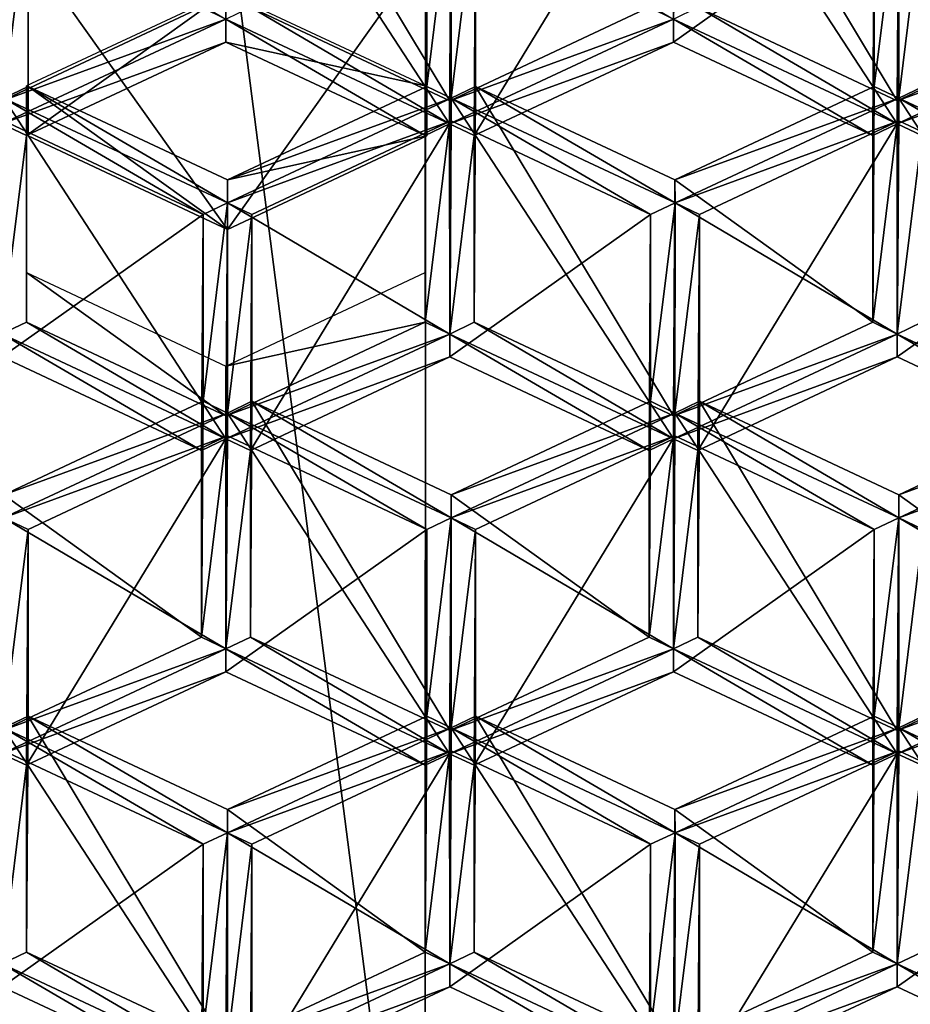
# Model space of a CAD drawing. Extents: x -0.025 to 0.038, y -0.135 to 0.025.
# Drawn here: x -0.003 to -0.002, y -0.12 to -0.118 of the extents above; entities that cross this region are included whole.
import ezdxf

# ---------------------------------------------------------------- set-up
doc = ezdxf.new("R2010")
doc.units = 0
doc.header["$MEASUREMENT"] = 0
doc.layers.get('0').update_dxf_attribs({"linetype": 'CONTINUOUS'})

msp = doc.modelspace()

# ---------------------------------------------------------------- linework, layer by layer
for points in [[(-0.0039118, -0.1104117, 0.1061146), (-0.0039152, -0.1200994, 0.0926981), (-0.0026313, -0.1203618, 0.0928841)], [(-0.0039118, -0.1104117, 0.1061146), (-0.0026313, -0.1203618, 0.0928841), (-0.002629, -0.1106638, 0.1063065)], [(-0.002629, -0.1106638, 0.1063065), (-0.0026313, -0.1203618, 0.0928841), (-0.001322, -0.1205202, 0.0929963)], [(-0.002629, -0.1106638, 0.1063065), (-0.001322, -0.1205202, 0.0929963), (-0.0013207, -0.110816, 0.1064223)], [(-0.0025861, -0.1179055, 0.0606271), (-0.0029509, -0.1177345, 0.060504), (-0.002948, -0.1173028, 0.0611243)], [(-0.0025861, -0.1179055, 0.0606271), (-0.002948, -0.1173028, 0.0611243), (-0.0025832, -0.1174738, 0.0612474)], [(-0.0017669, -0.1179055, 0.0606271), (-0.0021317, -0.1177345, 0.060504), (-0.0021288, -0.1173028, 0.0611243)], [(-0.0017669, -0.1179055, 0.0606271), (-0.0021288, -0.1173028, 0.0611243), (-0.001764, -0.1174738, 0.0612474)], [(-0.0025863, -0.1179479, 0.0606576), (-0.0029959, -0.117756, 0.0605195), (-0.002993, -0.1173243, 0.0611398)], [(-0.0025863, -0.1179479, 0.0606576), (-0.002993, -0.1173243, 0.0611398), (-0.0025834, -0.1175162, 0.0612779)], [(-0.0017671, -0.1179479, 0.0606576), (-0.0021767, -0.117756, 0.0605195), (-0.0021738, -0.1173243, 0.0611398)], [(-0.0017671, -0.1179479, 0.0606576), (-0.0021738, -0.1173243, 0.0611398), (-0.0017642, -0.1175162, 0.0612779)], [(-0.0025415, -0.1179689, 0.0606727), (-0.0021767, -0.117798, 0.0605497), (-0.0021738, -0.1173663, 0.06117)], [(-0.0025415, -0.1179689, 0.0606727), (-0.0021738, -0.1173663, 0.06117), (-0.0025386, -0.1175372, 0.061293)], [(-0.0021767, -0.117798, 0.0605497), (-0.001809, -0.1175372, 0.061293), (-0.0021738, -0.1173663, 0.06117)], [(-0.0030405, -0.1177345, 0.060504), (-0.0034053, -0.1179055, 0.0606271), (-0.0034024, -0.1174738, 0.0612474)], [(-0.0022213, -0.1177345, 0.060504), (-0.0025861, -0.1179055, 0.0606271), (-0.0025832, -0.1174738, 0.0612474)], [(-0.0014021, -0.1177345, 0.060504), (-0.0017669, -0.1179055, 0.0606271), (-0.001764, -0.1174738, 0.0612474)], [(-0.0029959, -0.117756, 0.0605195), (-0.0034055, -0.1179479, 0.0606576), (-0.0034026, -0.1175162, 0.0612779)], [(-0.0033578, -0.1175372, 0.061293), (-0.0034026, -0.1175162, 0.0612779), (-0.0034024, -0.1179006, 0.0615546)], [(-0.0026282, -0.1178791, 0.0615391), (-0.0025832, -0.1179006, 0.0615546), (-0.0025834, -0.1175162, 0.0612779)], [(-0.0026282, -0.1178791, 0.0615391), (-0.0025834, -0.1175162, 0.0612779), (-0.0026282, -0.1175372, 0.061293)], [(-0.0021767, -0.117756, 0.0605195), (-0.0025863, -0.1179479, 0.0606576), (-0.0025834, -0.1175162, 0.0612779)], [(-0.0025863, -0.1179479, 0.0606576), (-0.0025832, -0.1179006, 0.0615546), (-0.0025834, -0.1175162, 0.0612779)], [(-0.0025386, -0.1175372, 0.061293), (-0.0025834, -0.1175162, 0.0612779), (-0.0025832, -0.1179006, 0.0615546)], [(-0.001809, -0.1178791, 0.0615391), (-0.001764, -0.1179006, 0.0615546), (-0.0017642, -0.1175162, 0.0612779)], [(-0.001809, -0.1178791, 0.0615391), (-0.0017642, -0.1175162, 0.0612779), (-0.001809, -0.1175372, 0.061293)], [(-0.0013575, -0.117756, 0.0605195), (-0.0017671, -0.1179479, 0.0606576), (-0.0017642, -0.1175162, 0.0612779)], [(-0.0017669, -0.1183323, 0.0609343), (-0.0017671, -0.1179479, 0.0606576), (-0.0017642, -0.1175162, 0.0612779)], [(-0.0017669, -0.1183323, 0.0609343), (-0.0017642, -0.1175162, 0.0612779), (-0.001764, -0.1179006, 0.0615546)], [(-0.0017194, -0.1175372, 0.061293), (-0.0017642, -0.1175162, 0.0612779), (-0.001764, -0.1179006, 0.0615546)], [(-0.0033578, -0.1175372, 0.061293), (-0.0034024, -0.1179006, 0.0615546), (-0.0033578, -0.1178791, 0.0615391)], [(-0.0033578, -0.1179699, 0.0614129), (-0.0033578, -0.1176281, 0.0611668), (-0.0033578, -0.1175372, 0.061293)], [(-0.0033578, -0.1179699, 0.0614129), (-0.0033578, -0.1175372, 0.061293), (-0.0033578, -0.1178791, 0.0615391)], [(-0.0026282, -0.1176281, 0.0611668), (-0.0026282, -0.1178791, 0.0615391), (-0.0026282, -0.1175372, 0.061293)], [(-0.0025386, -0.1175372, 0.061293), (-0.0025832, -0.1179006, 0.0615546), (-0.0025386, -0.1178791, 0.0615391)], [(-0.0025415, -0.1183108, 0.0609188), (-0.0025415, -0.1179689, 0.0606727), (-0.0025386, -0.1175372, 0.061293)], [(-0.0025415, -0.1183108, 0.0609188), (-0.0025386, -0.1175372, 0.061293), (-0.0025386, -0.1178791, 0.0615391)], [(-0.0021767, -0.117798, 0.0605497), (-0.0018119, -0.1179689, 0.0606727), (-0.001809, -0.1175372, 0.061293)], [(-0.0018119, -0.1179689, 0.0606727), (-0.001809, -0.1178791, 0.0615391), (-0.001809, -0.1175372, 0.061293)], [(-0.0017194, -0.1175372, 0.061293), (-0.001764, -0.1179006, 0.0615546), (-0.0017194, -0.1178791, 0.0615391)], [(-0.0033578, -0.1176281, 0.0611668), (-0.0033578, -0.1179699, 0.0614129), (-0.002993, -0.1181409, 0.0615359)], [(-0.0033578, -0.1176281, 0.0611668), (-0.002993, -0.1181409, 0.0615359), (-0.0026282, -0.1176281, 0.0611668)], [(-0.002993, -0.1181409, 0.0615359), (-0.0026282, -0.1179699, 0.0614129), (-0.0026282, -0.1176281, 0.0611668)], [(-0.0026282, -0.1176281, 0.0611668), (-0.0026282, -0.1179699, 0.0614129), (-0.0026282, -0.1178791, 0.0615391)], [(-0.0033607, -0.1179689, 0.0606727), (-0.0029959, -0.117798, 0.0605497), (-0.0029959, -0.1177072, 0.0606759)], [(-0.0033607, -0.1179689, 0.0606727), (-0.0029959, -0.1177072, 0.0606759), (-0.0033607, -0.1178781, 0.060799)], [(-0.0029959, -0.117798, 0.0605497), (-0.0026311, -0.1178781, 0.060799), (-0.0029959, -0.1177072, 0.0606759)], [(-0.0034053, -0.1179055, 0.0606271), (-0.0030405, -0.1177345, 0.060504), (-0.0029959, -0.117756, 0.0605195)], [(-0.0029509, -0.1177345, 0.060504), (-0.0025863, -0.1179479, 0.0606576), (-0.0029959, -0.117756, 0.0605195)], [(-0.0029509, -0.1177345, 0.060504), (-0.0025861, -0.1179055, 0.0606271), (-0.0025863, -0.1179479, 0.0606576)], [(-0.0025861, -0.1179055, 0.0606271), (-0.0022213, -0.1177345, 0.060504), (-0.0021767, -0.117756, 0.0605195)], [(-0.0021317, -0.1177345, 0.060504), (-0.0017671, -0.1179479, 0.0606576), (-0.0021767, -0.117756, 0.0605195)], [(-0.0021317, -0.1177345, 0.060504), (-0.0017669, -0.1179055, 0.0606271), (-0.0017671, -0.1179479, 0.0606576)], [(-0.0017669, -0.1179055, 0.0606271), (-0.0014021, -0.1177345, 0.060504), (-0.0013575, -0.117756, 0.0605195)], [(-0.0029959, -0.117798, 0.0605497), (-0.0034055, -0.1179479, 0.0606576), (-0.0029959, -0.117756, 0.0605195)], [(-0.0034053, -0.1179055, 0.0606271), (-0.0029959, -0.117756, 0.0605195), (-0.0034055, -0.1179479, 0.0606576)], [(-0.0026311, -0.1179689, 0.0606727), (-0.0029959, -0.117798, 0.0605497), (-0.0029959, -0.117756, 0.0605195)], [(-0.0026311, -0.1179689, 0.0606727), (-0.0029959, -0.117756, 0.0605195), (-0.0025863, -0.1179479, 0.0606576)], [(-0.0021767, -0.117798, 0.0605497), (-0.0025863, -0.1179479, 0.0606576), (-0.0021767, -0.117756, 0.0605195)], [(-0.0025861, -0.1179055, 0.0606271), (-0.0021767, -0.117756, 0.0605195), (-0.0025863, -0.1179479, 0.0606576)], [(-0.0018119, -0.1179689, 0.0606727), (-0.0021767, -0.117798, 0.0605497), (-0.0021767, -0.117756, 0.0605195)], [(-0.0018119, -0.1179689, 0.0606727), (-0.0021767, -0.117756, 0.0605195), (-0.0017671, -0.1179479, 0.0606576)], [(-0.0013575, -0.117798, 0.0605497), (-0.0017671, -0.1179479, 0.0606576), (-0.0013575, -0.117756, 0.0605195)], [(-0.0017669, -0.1179055, 0.0606271), (-0.0013575, -0.117756, 0.0605195), (-0.0017671, -0.1179479, 0.0606576)], [(-0.0029959, -0.117798, 0.0605497), (-0.0033607, -0.1179689, 0.0606727), (-0.0034055, -0.1179479, 0.0606576)], [(-0.0029959, -0.117798, 0.0605497), (-0.0026311, -0.1179689, 0.0606727), (-0.0026311, -0.1178781, 0.060799)], [(-0.0021767, -0.117798, 0.0605497), (-0.0025415, -0.1179689, 0.0606727), (-0.0025863, -0.1179479, 0.0606576)], [(-0.0013575, -0.117798, 0.0605497), (-0.0017223, -0.1179689, 0.0606727), (-0.0017671, -0.1179479, 0.0606576)], [(-0.0033578, -0.1178791, 0.0615391), (-0.0034024, -0.1179006, 0.0615546), (-0.0029928, -0.1180925, 0.0616927)], [(-0.0033607, -0.1183108, 0.0609188), (-0.0033607, -0.1179689, 0.0606727), (-0.0033607, -0.1178781, 0.060799)], [(-0.0033607, -0.1183108, 0.0609188), (-0.0033607, -0.1178781, 0.060799), (-0.0033607, -0.11822, 0.061045)], [(-0.0033578, -0.1178791, 0.0615391), (-0.0029928, -0.1180925, 0.0616927), (-0.002993, -0.11805, 0.0616622)], [(-0.002993, -0.1181409, 0.0615359), (-0.0033578, -0.1179699, 0.0614129), (-0.0033578, -0.1178791, 0.0615391)], [(-0.002993, -0.1181409, 0.0615359), (-0.0033578, -0.1178791, 0.0615391), (-0.002993, -0.11805, 0.0616622)], [(-0.002993, -0.11805, 0.0616622), (-0.0025832, -0.1179006, 0.0615546), (-0.0026282, -0.1178791, 0.0615391)], [(-0.0026282, -0.1179699, 0.0614129), (-0.002993, -0.11805, 0.0616622), (-0.0026282, -0.1178791, 0.0615391)], [(-0.0026311, -0.1179689, 0.0606727), (-0.0026311, -0.11822, 0.061045), (-0.0026311, -0.1178781, 0.060799)], [(-0.0025386, -0.1178791, 0.0615391), (-0.0025832, -0.1179006, 0.0615546), (-0.0021736, -0.1180925, 0.0616927)], [(-0.0021767, -0.1184818, 0.0610419), (-0.0025415, -0.1183108, 0.0609188), (-0.0025386, -0.1178791, 0.0615391)], [(-0.0025386, -0.1178791, 0.0615391), (-0.0021736, -0.1180925, 0.0616927), (-0.0021738, -0.11805, 0.0616622)], [(-0.0021767, -0.1184818, 0.0610419), (-0.0025386, -0.1178791, 0.0615391), (-0.0021738, -0.11805, 0.0616622)], [(-0.0021738, -0.11805, 0.0616622), (-0.001764, -0.1179006, 0.0615546), (-0.001809, -0.1178791, 0.0615391)], [(-0.0018119, -0.1183108, 0.0609188), (-0.0021738, -0.11805, 0.0616622), (-0.001809, -0.1178791, 0.0615391)], [(-0.0018119, -0.1179689, 0.0606727), (-0.0018119, -0.1183108, 0.0609188), (-0.001809, -0.1178791, 0.0615391)], [(-0.0017194, -0.1178791, 0.0615391), (-0.001764, -0.1179006, 0.0615546), (-0.0013544, -0.1180925, 0.0616927)], [(-0.0029957, -0.1185242, 0.0610724), (-0.0034055, -0.1183318, 0.0609339), (-0.0034024, -0.1179006, 0.0615546)], [(-0.0030376, -0.1181135, 0.0617078), (-0.0029928, -0.1180925, 0.0616927), (-0.0034024, -0.1179006, 0.0615546)], [(-0.0030376, -0.1181135, 0.0617078), (-0.0034024, -0.1179006, 0.0615546), (-0.0034024, -0.1179425, 0.0615848)], [(-0.0029957, -0.1185242, 0.0610724), (-0.0034024, -0.1179006, 0.0615546), (-0.0029928, -0.1180925, 0.0616927)], [(-0.002993, -0.11805, 0.0616622), (-0.0029928, -0.1180925, 0.0616927), (-0.0025832, -0.1179006, 0.0615546)], [(-0.0025832, -0.1179425, 0.0615848), (-0.0025832, -0.1179006, 0.0615546), (-0.0029928, -0.1180925, 0.0616927)], [(-0.0025861, -0.1183323, 0.0609343), (-0.0029928, -0.1180925, 0.0616927), (-0.0025832, -0.1179006, 0.0615546)], [(-0.0025863, -0.1179479, 0.0606576), (-0.0025861, -0.1183323, 0.0609343), (-0.0025832, -0.1179006, 0.0615546)], [(-0.0021767, -0.1185238, 0.0610721), (-0.0025861, -0.1183323, 0.0609343), (-0.0025832, -0.1179006, 0.0615546)], [(-0.0022184, -0.1181135, 0.0617078), (-0.0021736, -0.1180925, 0.0616927), (-0.0025832, -0.1179006, 0.0615546)], [(-0.0022184, -0.1181135, 0.0617078), (-0.0025832, -0.1179006, 0.0615546), (-0.0025832, -0.1179425, 0.0615848)], [(-0.0021767, -0.1185238, 0.0610721), (-0.0025832, -0.1179006, 0.0615546), (-0.0021736, -0.1180925, 0.0616927)], [(-0.0021738, -0.11805, 0.0616622), (-0.0021736, -0.1180925, 0.0616927), (-0.001764, -0.1179006, 0.0615546)], [(-0.001764, -0.1179425, 0.0615848), (-0.001764, -0.1179006, 0.0615546), (-0.0021736, -0.1180925, 0.0616927)], [(-0.0017669, -0.1183323, 0.0609343), (-0.0021736, -0.1180925, 0.0616927), (-0.001764, -0.1179006, 0.0615546)], [(-0.0013573, -0.1185242, 0.0610724), (-0.0017669, -0.1183323, 0.0609343), (-0.001764, -0.1179006, 0.0615546)], [(-0.0013992, -0.1181135, 0.0617078), (-0.0013544, -0.1180925, 0.0616927), (-0.001764, -0.1179006, 0.0615546)], [(-0.0013992, -0.1181135, 0.0617078), (-0.001764, -0.1179006, 0.0615546), (-0.001764, -0.1179425, 0.0615848)], [(-0.0013573, -0.1185242, 0.0610724), (-0.001764, -0.1179006, 0.0615546), (-0.0013544, -0.1180925, 0.0616927)], [(-0.0033607, -0.1179689, 0.0606727), (-0.0034055, -0.1183318, 0.0609339), (-0.0034055, -0.1179479, 0.0606576)], [(-0.0034053, -0.1183743, 0.0609645), (-0.0030376, -0.1181135, 0.0617078), (-0.0034024, -0.1179425, 0.0615848)], [(-0.0025832, -0.1179425, 0.0615848), (-0.0029928, -0.1180925, 0.0616927), (-0.002948, -0.1181135, 0.0617078)], [(-0.0029509, -0.1185452, 0.0610875), (-0.0025861, -0.1183743, 0.0609645), (-0.0025832, -0.1179425, 0.0615848)], [(-0.0029509, -0.1185452, 0.0610875), (-0.0025832, -0.1179425, 0.0615848), (-0.002948, -0.1181135, 0.0617078)], [(-0.0026311, -0.1183108, 0.0609188), (-0.0026311, -0.1179689, 0.0606727), (-0.0025863, -0.1179479, 0.0606576)], [(-0.0026311, -0.1183108, 0.0609188), (-0.0025863, -0.1179479, 0.0606576), (-0.0025861, -0.1183323, 0.0609343)], [(-0.0025415, -0.1179689, 0.0606727), (-0.0025861, -0.1183323, 0.0609343), (-0.0025863, -0.1179479, 0.0606576)], [(-0.0025861, -0.1183743, 0.0609645), (-0.0022184, -0.1181135, 0.0617078), (-0.0025832, -0.1179425, 0.0615848)], [(-0.001764, -0.1179425, 0.0615848), (-0.0021736, -0.1180925, 0.0616927), (-0.0021288, -0.1181135, 0.0617078)], [(-0.0021317, -0.1185452, 0.0610875), (-0.0017669, -0.1183743, 0.0609645), (-0.001764, -0.1179425, 0.0615848)], [(-0.0021317, -0.1185452, 0.0610875), (-0.001764, -0.1179425, 0.0615848), (-0.0021288, -0.1181135, 0.0617078)], [(-0.0018119, -0.1183108, 0.0609188), (-0.0018119, -0.1179689, 0.0606727), (-0.0017671, -0.1179479, 0.0606576)], [(-0.0018119, -0.1183108, 0.0609188), (-0.0017671, -0.1179479, 0.0606576), (-0.0017669, -0.1183323, 0.0609343)], [(-0.0017223, -0.1179689, 0.0606727), (-0.0017669, -0.1183323, 0.0609343), (-0.0017671, -0.1179479, 0.0606576)], [(-0.0017669, -0.1183743, 0.0609645), (-0.0013992, -0.1181135, 0.0617078), (-0.001764, -0.1179425, 0.0615848)], [(-0.0033607, -0.1179689, 0.0606727), (-0.0033607, -0.1183108, 0.0609188), (-0.0034055, -0.1183318, 0.0609339)], [(-0.0026282, -0.1179699, 0.0614129), (-0.002993, -0.1181409, 0.0615359), (-0.002993, -0.11805, 0.0616622)], [(-0.0026311, -0.1179689, 0.0606727), (-0.0026311, -0.1183108, 0.0609188), (-0.0026311, -0.11822, 0.061045)], [(-0.0025415, -0.1179689, 0.0606727), (-0.0025415, -0.1183108, 0.0609188), (-0.0025861, -0.1183323, 0.0609343)], [(-0.0017223, -0.1179689, 0.0606727), (-0.0017223, -0.1183108, 0.0609188), (-0.0017669, -0.1183323, 0.0609343)], [(-0.0018119, -0.1183108, 0.0609188), (-0.0021767, -0.1184818, 0.0610419), (-0.0021738, -0.11805, 0.0616622)], [(-0.0030376, -0.1184554, 0.0619539), (-0.002993, -0.1184769, 0.0619694), (-0.0029928, -0.1180925, 0.0616927)], [(-0.0030376, -0.1184554, 0.0619539), (-0.0029928, -0.1180925, 0.0616927), (-0.0030376, -0.1181135, 0.0617078)], [(-0.0025861, -0.1183323, 0.0609343), (-0.0029957, -0.1185242, 0.0610724), (-0.0029928, -0.1180925, 0.0616927)], [(-0.0029957, -0.1185242, 0.0610724), (-0.002993, -0.1184769, 0.0619694), (-0.0029928, -0.1180925, 0.0616927)], [(-0.002948, -0.1181135, 0.0617078), (-0.0029928, -0.1180925, 0.0616927), (-0.002993, -0.1184769, 0.0619694)], [(-0.0022184, -0.1184554, 0.0619539), (-0.0021738, -0.1184769, 0.0619694), (-0.0021736, -0.1180925, 0.0616927)], [(-0.0022184, -0.1184554, 0.0619539), (-0.0021736, -0.1180925, 0.0616927), (-0.0022184, -0.1181135, 0.0617078)], [(-0.0017669, -0.1183323, 0.0609343), (-0.0021767, -0.1185238, 0.0610721), (-0.0021736, -0.1180925, 0.0616927)], [(-0.0021767, -0.1185238, 0.0610721), (-0.0021738, -0.1184769, 0.0619694), (-0.0021736, -0.1180925, 0.0616927)], [(-0.0021288, -0.1181135, 0.0617078), (-0.0021736, -0.1180925, 0.0616927), (-0.0021738, -0.1184769, 0.0619694)], [(-0.0034053, -0.1183743, 0.0609645), (-0.0030405, -0.1185452, 0.0610875), (-0.0030376, -0.1181135, 0.0617078)], [(-0.0030405, -0.1185452, 0.0610875), (-0.0030376, -0.1184554, 0.0619539), (-0.0030376, -0.1181135, 0.0617078)], [(-0.002948, -0.1181135, 0.0617078), (-0.002993, -0.1184769, 0.0619694), (-0.002948, -0.1184554, 0.0619539)], [(-0.0029509, -0.1188871, 0.0613336), (-0.0029509, -0.1185452, 0.0610875), (-0.002948, -0.1181135, 0.0617078)], [(-0.0029509, -0.1188871, 0.0613336), (-0.002948, -0.1181135, 0.0617078), (-0.002948, -0.1184554, 0.0619539)], [(-0.0025861, -0.1183743, 0.0609645), (-0.0022213, -0.1185452, 0.0610875), (-0.0022184, -0.1181135, 0.0617078)], [(-0.0022213, -0.1185452, 0.0610875), (-0.0022184, -0.1184554, 0.0619539), (-0.0022184, -0.1181135, 0.0617078)], [(-0.0021288, -0.1181135, 0.0617078), (-0.0021738, -0.1184769, 0.0619694), (-0.0021288, -0.1184554, 0.0619539)], [(-0.0021317, -0.1188871, 0.0613336), (-0.0021317, -0.1185452, 0.0610875), (-0.0021288, -0.1181135, 0.0617078)], [(-0.0021317, -0.1188871, 0.0613336), (-0.0021288, -0.1181135, 0.0617078), (-0.0021288, -0.1184554, 0.0619539)], [(-0.0017669, -0.1183743, 0.0609645), (-0.0014021, -0.1185452, 0.0610875), (-0.0013992, -0.1181135, 0.0617078)], [(-0.0029959, -0.1184818, 0.0610419), (-0.0033607, -0.1183108, 0.0609188), (-0.0033607, -0.11822, 0.061045)], [(-0.0029959, -0.1184818, 0.0610419), (-0.0033607, -0.11822, 0.061045), (-0.0029959, -0.1183909, 0.0611681)], [(-0.0026311, -0.1183108, 0.0609188), (-0.0029959, -0.1183909, 0.0611681), (-0.0026311, -0.11822, 0.061045)], [(-0.0033607, -0.1183108, 0.0609188), (-0.0029957, -0.1185242, 0.0610724), (-0.0034055, -0.1183318, 0.0609339)], [(-0.0033607, -0.1183108, 0.0609188), (-0.0029959, -0.1184818, 0.0610419), (-0.0029957, -0.1185242, 0.0610724)], [(-0.0029959, -0.1184818, 0.0610419), (-0.0026311, -0.1183108, 0.0609188), (-0.0025861, -0.1183323, 0.0609343)], [(-0.0026311, -0.1183108, 0.0609188), (-0.0029959, -0.1184818, 0.0610419), (-0.0029959, -0.1183909, 0.0611681)], [(-0.0025415, -0.1183108, 0.0609188), (-0.0021767, -0.1185238, 0.0610721), (-0.0025861, -0.1183323, 0.0609343)], [(-0.0025415, -0.1183108, 0.0609188), (-0.0021767, -0.1184818, 0.0610419), (-0.0021767, -0.1185238, 0.0610721)], [(-0.0021767, -0.1184818, 0.0610419), (-0.0018119, -0.1183108, 0.0609188), (-0.0017669, -0.1183323, 0.0609343)], [(-0.0017223, -0.1183108, 0.0609188), (-0.0013573, -0.1185242, 0.0610724), (-0.0017669, -0.1183323, 0.0609343)], [(-0.0030405, -0.1185452, 0.0610875), (-0.0034053, -0.1183743, 0.0609645), (-0.0034055, -0.1183318, 0.0609339)], [(-0.0030405, -0.1185452, 0.0610875), (-0.0034055, -0.1183318, 0.0609339), (-0.0029957, -0.1185242, 0.0610724)], [(-0.0029959, -0.1184818, 0.0610419), (-0.0025861, -0.1183323, 0.0609343), (-0.0029957, -0.1185242, 0.0610724)], [(-0.0025861, -0.1183743, 0.0609645), (-0.0029957, -0.1185242, 0.0610724), (-0.0025861, -0.1183323, 0.0609343)], [(-0.0022213, -0.1185452, 0.0610875), (-0.0025861, -0.1183743, 0.0609645), (-0.0025861, -0.1183323, 0.0609343)], [(-0.0022213, -0.1185452, 0.0610875), (-0.0025861, -0.1183323, 0.0609343), (-0.0021767, -0.1185238, 0.0610721)], [(-0.0017669, -0.1183743, 0.0609645), (-0.0021767, -0.1185238, 0.0610721), (-0.0017669, -0.1183323, 0.0609343)], [(-0.0021767, -0.1184818, 0.0610419), (-0.0017669, -0.1183323, 0.0609343), (-0.0021767, -0.1185238, 0.0610721)], [(-0.0014021, -0.1185452, 0.0610875), (-0.0017669, -0.1183743, 0.0609645), (-0.0017669, -0.1183323, 0.0609343)], [(-0.0014021, -0.1185452, 0.0610875), (-0.0017669, -0.1183323, 0.0609343), (-0.0013573, -0.1185242, 0.0610724)], [(-0.0025861, -0.1183743, 0.0609645), (-0.0029509, -0.1185452, 0.0610875), (-0.0029957, -0.1185242, 0.0610724)], [(-0.0017669, -0.1183743, 0.0609645), (-0.0021317, -0.1185452, 0.0610875), (-0.0021767, -0.1185238, 0.0610721)], [(-0.0034024, -0.1186263, 0.062077), (-0.002993, -0.1184769, 0.0619694), (-0.0030376, -0.1184554, 0.0619539)], [(-0.0030405, -0.1188871, 0.0613336), (-0.0034024, -0.1186263, 0.062077), (-0.0030376, -0.1184554, 0.0619539)], [(-0.0030405, -0.1185452, 0.0610875), (-0.0030405, -0.1188871, 0.0613336), (-0.0030376, -0.1184554, 0.0619539)], [(-0.002948, -0.1184554, 0.0619539), (-0.002993, -0.1184769, 0.0619694), (-0.0025834, -0.1186688, 0.0621075)], [(-0.0025861, -0.1190581, 0.0614567), (-0.0029509, -0.1188871, 0.0613336), (-0.002948, -0.1184554, 0.0619539)], [(-0.002948, -0.1184554, 0.0619539), (-0.0025834, -0.1186688, 0.0621075), (-0.0025832, -0.1186263, 0.062077)], [(-0.0025861, -0.1190581, 0.0614567), (-0.002948, -0.1184554, 0.0619539), (-0.0025832, -0.1186263, 0.062077)], [(-0.0025832, -0.1186263, 0.062077), (-0.0021738, -0.1184769, 0.0619694), (-0.0022184, -0.1184554, 0.0619539)], [(-0.0022213, -0.1188871, 0.0613336), (-0.0025832, -0.1186263, 0.062077), (-0.0022184, -0.1184554, 0.0619539)], [(-0.0022213, -0.1185452, 0.0610875), (-0.0022213, -0.1188871, 0.0613336), (-0.0022184, -0.1184554, 0.0619539)], [(-0.0021288, -0.1184554, 0.0619539), (-0.0021738, -0.1184769, 0.0619694), (-0.0017642, -0.1186688, 0.0621075)], [(-0.0017669, -0.1190581, 0.0614567), (-0.0021317, -0.1188871, 0.0613336), (-0.0021288, -0.1184554, 0.0619539)], [(-0.0021288, -0.1184554, 0.0619539), (-0.0017642, -0.1186688, 0.0621075), (-0.001764, -0.1186263, 0.062077)], [(-0.0017669, -0.1190581, 0.0614567), (-0.0021288, -0.1184554, 0.0619539), (-0.001764, -0.1186263, 0.062077)], [(-0.001764, -0.1186263, 0.062077), (-0.0013546, -0.1184769, 0.0619694), (-0.0013992, -0.1184554, 0.0619539)], [(-0.0014021, -0.1188871, 0.0613336), (-0.001764, -0.1186263, 0.062077), (-0.0013992, -0.1184554, 0.0619539)], [(-0.002993, -0.1185189, 0.0619996), (-0.002993, -0.1184769, 0.0619694), (-0.0034026, -0.1186688, 0.0621075)], [(-0.0034024, -0.1186263, 0.062077), (-0.0034026, -0.1186688, 0.0621075), (-0.002993, -0.1184769, 0.0619694)], [(-0.0029959, -0.1189086, 0.0613491), (-0.0034026, -0.1186688, 0.0621075), (-0.002993, -0.1184769, 0.0619694)], [(-0.0025863, -0.1191005, 0.0614872), (-0.0029959, -0.1189086, 0.0613491), (-0.002993, -0.1184769, 0.0619694)], [(-0.0029957, -0.1185242, 0.0610724), (-0.0029959, -0.1189086, 0.0613491), (-0.002993, -0.1184769, 0.0619694)], [(-0.0026282, -0.1186898, 0.0621226), (-0.0025834, -0.1186688, 0.0621075), (-0.002993, -0.1184769, 0.0619694)], [(-0.0026282, -0.1186898, 0.0621226), (-0.002993, -0.1184769, 0.0619694), (-0.002993, -0.1185189, 0.0619996)], [(-0.0025863, -0.1191005, 0.0614872), (-0.002993, -0.1184769, 0.0619694), (-0.0025834, -0.1186688, 0.0621075)], [(-0.0021738, -0.1185189, 0.0619996), (-0.0021738, -0.1184769, 0.0619694), (-0.0025834, -0.1186688, 0.0621075)], [(-0.0025832, -0.1186263, 0.062077), (-0.0025834, -0.1186688, 0.0621075), (-0.0021738, -0.1184769, 0.0619694)], [(-0.0021767, -0.1189086, 0.0613491), (-0.0025834, -0.1186688, 0.0621075), (-0.0021738, -0.1184769, 0.0619694)], [(-0.0017671, -0.1191005, 0.0614872), (-0.0021767, -0.1189086, 0.0613491), (-0.0021738, -0.1184769, 0.0619694)], [(-0.0021767, -0.1185238, 0.0610721), (-0.0021767, -0.1189086, 0.0613491), (-0.0021738, -0.1184769, 0.0619694)], [(-0.001809, -0.1186898, 0.0621226), (-0.0017642, -0.1186688, 0.0621075), (-0.0021738, -0.1184769, 0.0619694)], [(-0.001809, -0.1186898, 0.0621226), (-0.0021738, -0.1184769, 0.0619694), (-0.0021738, -0.1185189, 0.0619996)], [(-0.0017671, -0.1191005, 0.0614872), (-0.0021738, -0.1184769, 0.0619694), (-0.0017642, -0.1186688, 0.0621075)], [(-0.0013546, -0.1185189, 0.0619996), (-0.0013546, -0.1184769, 0.0619694), (-0.0017642, -0.1186688, 0.0621075)], [(-0.001764, -0.1186263, 0.062077), (-0.0017642, -0.1186688, 0.0621075), (-0.0013546, -0.1184769, 0.0619694)], [(-0.0013575, -0.1189086, 0.0613491), (-0.0017642, -0.1186688, 0.0621075), (-0.0013546, -0.1184769, 0.0619694)], [(-0.002993, -0.1185189, 0.0619996), (-0.0034026, -0.1186688, 0.0621075), (-0.0033578, -0.1186898, 0.0621226)], [(-0.0033607, -0.1191215, 0.0615023), (-0.0029959, -0.1189506, 0.0613793), (-0.002993, -0.1185189, 0.0619996)], [(-0.0033607, -0.1191215, 0.0615023), (-0.002993, -0.1185189, 0.0619996), (-0.0033578, -0.1186898, 0.0621226)], [(-0.0030405, -0.1188871, 0.0613336), (-0.0030405, -0.1185452, 0.0610875), (-0.0029957, -0.1185242, 0.0610724)], [(-0.0030405, -0.1188871, 0.0613336), (-0.0029957, -0.1185242, 0.0610724), (-0.0029959, -0.1189086, 0.0613491)], [(-0.0029959, -0.1189506, 0.0613793), (-0.0026282, -0.1186898, 0.0621226), (-0.002993, -0.1185189, 0.0619996)], [(-0.0029509, -0.1185452, 0.0610875), (-0.0029959, -0.1189086, 0.0613491), (-0.0029957, -0.1185242, 0.0610724)], [(-0.0021738, -0.1185189, 0.0619996), (-0.0025834, -0.1186688, 0.0621075), (-0.0025386, -0.1186898, 0.0621226)], [(-0.0025415, -0.1191215, 0.0615023), (-0.0021767, -0.1189506, 0.0613793), (-0.0021738, -0.1185189, 0.0619996)], [(-0.0025415, -0.1191215, 0.0615023), (-0.0021738, -0.1185189, 0.0619996), (-0.0025386, -0.1186898, 0.0621226)], [(-0.0022213, -0.1188871, 0.0613336), (-0.0022213, -0.1185452, 0.0610875), (-0.0021767, -0.1185238, 0.0610721)], [(-0.0022213, -0.1188871, 0.0613336), (-0.0021767, -0.1185238, 0.0610721), (-0.0021767, -0.1189086, 0.0613491)], [(-0.0021767, -0.1189506, 0.0613793), (-0.001809, -0.1186898, 0.0621226), (-0.0021738, -0.1185189, 0.0619996)], [(-0.0021317, -0.1185452, 0.0610875), (-0.0021767, -0.1189086, 0.0613491), (-0.0021767, -0.1185238, 0.0610721)], [(-0.0013546, -0.1185189, 0.0619996), (-0.0017642, -0.1186688, 0.0621075), (-0.0017194, -0.1186898, 0.0621226)], [(-0.0029509, -0.1185452, 0.0610875), (-0.0029509, -0.1188871, 0.0613336), (-0.0029959, -0.1189086, 0.0613491)], [(-0.0021317, -0.1185452, 0.0610875), (-0.0021317, -0.1188871, 0.0613336), (-0.0021767, -0.1189086, 0.0613491)], [(-0.0030405, -0.1188871, 0.0613336), (-0.0034053, -0.1190581, 0.0614567), (-0.0034024, -0.1186263, 0.062077)], [(-0.0022213, -0.1188871, 0.0613336), (-0.0025861, -0.1190581, 0.0614567), (-0.0025832, -0.1186263, 0.062077)], [(-0.0014021, -0.1188871, 0.0613336), (-0.0017669, -0.1190581, 0.0614567), (-0.001764, -0.1186263, 0.062077)], [(-0.0029959, -0.1189086, 0.0613491), (-0.0034055, -0.1191005, 0.0614872), (-0.0034026, -0.1186688, 0.0621075)], [(-0.0033578, -0.1186898, 0.0621226), (-0.0034026, -0.1186688, 0.0621075), (-0.0034026, -0.1190527, 0.0623838)], [(-0.0026282, -0.1190317, 0.0623687), (-0.0025832, -0.1190532, 0.0623842), (-0.0025834, -0.1186688, 0.0621075)], [(-0.0026282, -0.1190317, 0.0623687), (-0.0025834, -0.1186688, 0.0621075), (-0.0026282, -0.1186898, 0.0621226)], [(-0.0021767, -0.1189086, 0.0613491), (-0.0025863, -0.1191005, 0.0614872), (-0.0025834, -0.1186688, 0.0621075)], [(-0.0025863, -0.1191005, 0.0614872), (-0.0025832, -0.1190532, 0.0623842), (-0.0025834, -0.1186688, 0.0621075)], [(-0.0025386, -0.1186898, 0.0621226), (-0.0025834, -0.1186688, 0.0621075), (-0.0025832, -0.1190532, 0.0623842)], [(-0.001809, -0.1190317, 0.0623687), (-0.001764, -0.1190532, 0.0623842), (-0.0017642, -0.1186688, 0.0621075)], [(-0.001809, -0.1190317, 0.0623687), (-0.0017642, -0.1186688, 0.0621075), (-0.001809, -0.1186898, 0.0621226)], [(-0.0013575, -0.1189086, 0.0613491), (-0.0017671, -0.1191005, 0.0614872), (-0.0017642, -0.1186688, 0.0621075)], [(-0.0017671, -0.1191005, 0.0614872), (-0.001764, -0.1190532, 0.0623842), (-0.0017642, -0.1186688, 0.0621075)], [(-0.0017194, -0.1186898, 0.0621226), (-0.0017642, -0.1186688, 0.0621075), (-0.001764, -0.1190532, 0.0623842)], [(-0.0033578, -0.1186898, 0.0621226), (-0.0034026, -0.1190527, 0.0623838), (-0.0033578, -0.1190317, 0.0623687)], [(-0.0033607, -0.1194634, 0.0617484), (-0.0033607, -0.1191215, 0.0615023), (-0.0033578, -0.1186898, 0.0621226)], [(-0.0033607, -0.1194634, 0.0617484), (-0.0033578, -0.1186898, 0.0621226), (-0.0033578, -0.1190317, 0.0623687)], [(-0.0029959, -0.1189506, 0.0613793), (-0.0026311, -0.1191215, 0.0615023), (-0.0026282, -0.1186898, 0.0621226)], [(-0.0026311, -0.1191215, 0.0615023), (-0.0026282, -0.1190317, 0.0623687), (-0.0026282, -0.1186898, 0.0621226)], [(-0.0025386, -0.1186898, 0.0621226), (-0.0025832, -0.1190532, 0.0623842), (-0.0025386, -0.1190317, 0.0623687)], [(-0.0025415, -0.1194634, 0.0617484), (-0.0025415, -0.1191215, 0.0615023), (-0.0025386, -0.1186898, 0.0621226)], [(-0.0025415, -0.1194634, 0.0617484), (-0.0025386, -0.1186898, 0.0621226), (-0.0025386, -0.1190317, 0.0623687)], [(-0.0021767, -0.1189506, 0.0613793), (-0.0018119, -0.1191215, 0.0615023), (-0.001809, -0.1186898, 0.0621226)], [(-0.0018119, -0.1191215, 0.0615023), (-0.001809, -0.1190317, 0.0623687), (-0.001809, -0.1186898, 0.0621226)], [(-0.0017194, -0.1186898, 0.0621226), (-0.001764, -0.1190532, 0.0623842), (-0.0017194, -0.1190317, 0.0623687)], [(-0.0034053, -0.1190581, 0.0614567), (-0.0030405, -0.1188871, 0.0613336), (-0.0029959, -0.1189086, 0.0613491)], [(-0.0029509, -0.1188871, 0.0613336), (-0.0025863, -0.1191005, 0.0614872), (-0.0029959, -0.1189086, 0.0613491)], [(-0.0029509, -0.1188871, 0.0613336), (-0.0025861, -0.1190581, 0.0614567), (-0.0025863, -0.1191005, 0.0614872)], [(-0.0025861, -0.1190581, 0.0614567), (-0.0022213, -0.1188871, 0.0613336), (-0.0021767, -0.1189086, 0.0613491)], [(-0.0021317, -0.1188871, 0.0613336), (-0.0017671, -0.1191005, 0.0614872), (-0.0021767, -0.1189086, 0.0613491)], [(-0.0021317, -0.1188871, 0.0613336), (-0.0017669, -0.1190581, 0.0614567), (-0.0017671, -0.1191005, 0.0614872)], [(-0.0017669, -0.1190581, 0.0614567), (-0.0014021, -0.1188871, 0.0613336), (-0.0013575, -0.1189086, 0.0613491)], [(-0.0029959, -0.1189506, 0.0613793), (-0.0034055, -0.1191005, 0.0614872), (-0.0029959, -0.1189086, 0.0613491)], [(-0.0034053, -0.1190581, 0.0614567), (-0.0029959, -0.1189086, 0.0613491), (-0.0034055, -0.1191005, 0.0614872)], [(-0.0026311, -0.1191215, 0.0615023), (-0.0029959, -0.1189506, 0.0613793), (-0.0029959, -0.1189086, 0.0613491)], [(-0.0026311, -0.1191215, 0.0615023), (-0.0029959, -0.1189086, 0.0613491), (-0.0025863, -0.1191005, 0.0614872)], [(-0.0021767, -0.1189506, 0.0613793), (-0.0025863, -0.1191005, 0.0614872), (-0.0021767, -0.1189086, 0.0613491)], [(-0.0025861, -0.1190581, 0.0614567), (-0.0021767, -0.1189086, 0.0613491), (-0.0025863, -0.1191005, 0.0614872)], [(-0.0018119, -0.1191215, 0.0615023), (-0.0021767, -0.1189506, 0.0613793), (-0.0021767, -0.1189086, 0.0613491)], [(-0.0018119, -0.1191215, 0.0615023), (-0.0021767, -0.1189086, 0.0613491), (-0.0017671, -0.1191005, 0.0614872)], [(-0.0013575, -0.1189506, 0.0613793), (-0.0017671, -0.1191005, 0.0614872), (-0.0013575, -0.1189086, 0.0613491)], [(-0.0017669, -0.1190581, 0.0614567), (-0.0013575, -0.1189086, 0.0613491), (-0.0017671, -0.1191005, 0.0614872)], [(-0.0029959, -0.1189506, 0.0613793), (-0.0033607, -0.1191215, 0.0615023), (-0.0034055, -0.1191005, 0.0614872)], [(-0.0021767, -0.1189506, 0.0613793), (-0.0025415, -0.1191215, 0.0615023), (-0.0025863, -0.1191005, 0.0614872)], [(-0.0013575, -0.1189506, 0.0613793), (-0.0017223, -0.1191215, 0.0615023), (-0.0017671, -0.1191005, 0.0614872)], [(-0.0033578, -0.1190317, 0.0623687), (-0.0034026, -0.1190527, 0.0623838), (-0.0029928, -0.1192451, 0.0625223)], [(-0.0029959, -0.1196344, 0.0618714), (-0.0033607, -0.1194634, 0.0617484), (-0.0033578, -0.1190317, 0.0623687)], [(-0.0033578, -0.1190317, 0.0623687), (-0.0029928, -0.1192451, 0.0625223), (-0.002993, -0.1192026, 0.0624917)], [(-0.0029959, -0.1196344, 0.0618714), (-0.0033578, -0.1190317, 0.0623687), (-0.002993, -0.1192026, 0.0624917)], [(-0.002993, -0.1192026, 0.0624917), (-0.0025832, -0.1190532, 0.0623842), (-0.0026282, -0.1190317, 0.0623687)], [(-0.0026311, -0.1194634, 0.0617484), (-0.002993, -0.1192026, 0.0624917), (-0.0026282, -0.1190317, 0.0623687)], [(-0.0026311, -0.1191215, 0.0615023), (-0.0026311, -0.1194634, 0.0617484), (-0.0026282, -0.1190317, 0.0623687)], [(-0.0025386, -0.1190317, 0.0623687), (-0.0025832, -0.1190532, 0.0623842), (-0.0021736, -0.1192451, 0.0625223)], [(-0.0021767, -0.1196344, 0.0618714), (-0.0025415, -0.1194634, 0.0617484), (-0.0025386, -0.1190317, 0.0623687)], [(-0.0025386, -0.1190317, 0.0623687), (-0.0021736, -0.1192451, 0.0625223), (-0.0021738, -0.1192026, 0.0624917)], [(-0.0021767, -0.1196344, 0.0618714), (-0.0025386, -0.1190317, 0.0623687), (-0.0021738, -0.1192026, 0.0624917)], [(-0.0021738, -0.1192026, 0.0624917), (-0.001764, -0.1190532, 0.0623842), (-0.001809, -0.1190317, 0.0623687)], [(-0.0018119, -0.1194634, 0.0617484), (-0.0021738, -0.1192026, 0.0624917), (-0.001809, -0.1190317, 0.0623687)], [(-0.0018119, -0.1191215, 0.0615023), (-0.0018119, -0.1194634, 0.0617484), (-0.001809, -0.1190317, 0.0623687)], [(-0.0017194, -0.1190317, 0.0623687), (-0.001764, -0.1190532, 0.0623842), (-0.0013546, -0.1192446, 0.062522)], [(-0.0029957, -0.1196768, 0.061902), (-0.0034053, -0.1194849, 0.0617639), (-0.0034026, -0.1190527, 0.0623838)], [(-0.0030376, -0.1192661, 0.0625374), (-0.0029928, -0.1192451, 0.0625223), (-0.0034026, -0.1190527, 0.0623838)], [(-0.0030376, -0.1192661, 0.0625374), (-0.0034026, -0.1190527, 0.0623838), (-0.0034024, -0.1190951, 0.0624144)], [(-0.0029957, -0.1196768, 0.061902), (-0.0034026, -0.1190527, 0.0623838), (-0.0029928, -0.1192451, 0.0625223)], [(-0.002993, -0.1192026, 0.0624917), (-0.0029928, -0.1192451, 0.0625223), (-0.0025832, -0.1190532, 0.0623842)], [(-0.0025832, -0.1190951, 0.0624144), (-0.0025832, -0.1190532, 0.0623842), (-0.0029928, -0.1192451, 0.0625223)], [(-0.0025861, -0.1194849, 0.0617638), (-0.0029928, -0.1192451, 0.0625223), (-0.0025832, -0.1190532, 0.0623842)], [(-0.0025863, -0.1191005, 0.0614872), (-0.0025861, -0.1194849, 0.0617638), (-0.0025832, -0.1190532, 0.0623842)], [(-0.0021765, -0.1196768, 0.061902), (-0.0025861, -0.1194849, 0.0617638), (-0.0025832, -0.1190532, 0.0623842)], [(-0.0022184, -0.1192661, 0.0625374), (-0.0021736, -0.1192451, 0.0625223), (-0.0025832, -0.1190532, 0.0623842)], [(-0.0022184, -0.1192661, 0.0625374), (-0.0025832, -0.1190532, 0.0623842), (-0.0025832, -0.1190951, 0.0624144)], [(-0.0021765, -0.1196768, 0.061902), (-0.0025832, -0.1190532, 0.0623842), (-0.0021736, -0.1192451, 0.0625223)], [(-0.0021738, -0.1192026, 0.0624917), (-0.0021736, -0.1192451, 0.0625223), (-0.001764, -0.1190532, 0.0623842)], [(-0.001764, -0.1190951, 0.0624144), (-0.001764, -0.1190532, 0.0623842), (-0.0021736, -0.1192451, 0.0625223)], [(-0.0017669, -0.1194849, 0.0617638), (-0.0021736, -0.1192451, 0.0625223), (-0.001764, -0.1190532, 0.0623842)], [(-0.0017671, -0.1191005, 0.0614872), (-0.0017669, -0.1194849, 0.0617638), (-0.001764, -0.1190532, 0.0623842)], [(-0.0013575, -0.1196764, 0.0619017), (-0.0017669, -0.1194849, 0.0617638), (-0.001764, -0.1190532, 0.0623842)], [(-0.0013992, -0.1192661, 0.0625374), (-0.0013546, -0.1192446, 0.062522), (-0.001764, -0.1190532, 0.0623842)], [(-0.0013992, -0.1192661, 0.0625374), (-0.001764, -0.1190532, 0.0623842), (-0.001764, -0.1190951, 0.0624144)], [(-0.0013575, -0.1196764, 0.0619017), (-0.001764, -0.1190532, 0.0623842), (-0.0013546, -0.1192446, 0.062522)], [(-0.0033607, -0.1191215, 0.0615023), (-0.0034053, -0.1194849, 0.0617639), (-0.0034055, -0.1191005, 0.0614872)], [(-0.0034053, -0.1195269, 0.0617941), (-0.0030376, -0.1192661, 0.0625374), (-0.0034024, -0.1190951, 0.0624144)], [(-0.0025832, -0.1190951, 0.0624144), (-0.0029928, -0.1192451, 0.0625223), (-0.002948, -0.1192661, 0.0625374)], [(-0.0029509, -0.1196978, 0.0619171), (-0.0025861, -0.1195269, 0.0617941), (-0.0025832, -0.1190951, 0.0624144)], [(-0.0029509, -0.1196978, 0.0619171), (-0.0025832, -0.1190951, 0.0624144), (-0.002948, -0.1192661, 0.0625374)], [(-0.0026311, -0.1194634, 0.0617484), (-0.0026311, -0.1191215, 0.0615023), (-0.0025863, -0.1191005, 0.0614872)], [(-0.0026311, -0.1194634, 0.0617484), (-0.0025863, -0.1191005, 0.0614872), (-0.0025861, -0.1194849, 0.0617638)], [(-0.0025415, -0.1191215, 0.0615023), (-0.0025861, -0.1194849, 0.0617638), (-0.0025863, -0.1191005, 0.0614872)], [(-0.0025861, -0.1195269, 0.0617941), (-0.0022184, -0.1192661, 0.0625374), (-0.0025832, -0.1190951, 0.0624144)], [(-0.001764, -0.1190951, 0.0624144), (-0.0021736, -0.1192451, 0.0625223), (-0.0021288, -0.1192661, 0.0625374)], [(-0.0021317, -0.1196978, 0.0619171), (-0.0017669, -0.1195269, 0.0617941), (-0.001764, -0.1190951, 0.0624144)], [(-0.0021317, -0.1196978, 0.0619171), (-0.001764, -0.1190951, 0.0624144), (-0.0021288, -0.1192661, 0.0625374)], [(-0.0018119, -0.1194634, 0.0617484), (-0.0018119, -0.1191215, 0.0615023), (-0.0017671, -0.1191005, 0.0614872)], [(-0.0018119, -0.1194634, 0.0617484), (-0.0017671, -0.1191005, 0.0614872), (-0.0017669, -0.1194849, 0.0617638)], [(-0.0017223, -0.1191215, 0.0615023), (-0.0017669, -0.1194849, 0.0617638), (-0.0017671, -0.1191005, 0.0614872)], [(-0.0017669, -0.1195269, 0.0617941), (-0.0013992, -0.1192661, 0.0625374), (-0.001764, -0.1190951, 0.0624144)], [(-0.0033607, -0.1191215, 0.0615023), (-0.0033607, -0.1194634, 0.0617484), (-0.0034053, -0.1194849, 0.0617639)], [(-0.0025415, -0.1191215, 0.0615023), (-0.0025415, -0.1194634, 0.0617484), (-0.0025861, -0.1194849, 0.0617638)], [(-0.0017223, -0.1191215, 0.0615023), (-0.0017223, -0.1194634, 0.0617484), (-0.0017669, -0.1194849, 0.0617638)], [(-0.0026311, -0.1194634, 0.0617484), (-0.0029959, -0.1196344, 0.0618714), (-0.002993, -0.1192026, 0.0624917)], [(-0.0018119, -0.1194634, 0.0617484), (-0.0021767, -0.1196344, 0.0618714), (-0.0021738, -0.1192026, 0.0624917)], [(-0.0030376, -0.119608, 0.0627835), (-0.002993, -0.1196295, 0.0627989), (-0.0029928, -0.1192451, 0.0625223)], [(-0.0030376, -0.119608, 0.0627835), (-0.0029928, -0.1192451, 0.0625223), (-0.0030376, -0.1192661, 0.0625374)], [(-0.0025861, -0.1194849, 0.0617638), (-0.0029957, -0.1196768, 0.061902), (-0.0029928, -0.1192451, 0.0625223)], [(-0.0029957, -0.1196768, 0.061902), (-0.002993, -0.1196295, 0.0627989), (-0.0029928, -0.1192451, 0.0625223)], [(-0.002948, -0.1192661, 0.0625374), (-0.0029928, -0.1192451, 0.0625223), (-0.002993, -0.1196295, 0.0627989)], [(-0.0022184, -0.119608, 0.0627835), (-0.0021738, -0.1196295, 0.0627989), (-0.0021736, -0.1192451, 0.0625223)], [(-0.0022184, -0.119608, 0.0627835), (-0.0021736, -0.1192451, 0.0625223), (-0.0022184, -0.1192661, 0.0625374)], [(-0.0017669, -0.1194849, 0.0617638), (-0.0021765, -0.1196768, 0.061902), (-0.0021736, -0.1192451, 0.0625223)], [(-0.0021765, -0.1196768, 0.061902), (-0.0021738, -0.1196295, 0.0627989), (-0.0021736, -0.1192451, 0.0625223)], [(-0.0021288, -0.1192661, 0.0625374), (-0.0021736, -0.1192451, 0.0625223), (-0.0021738, -0.1196295, 0.0627989)], [(-0.0034053, -0.1195269, 0.0617941), (-0.0030405, -0.1196978, 0.0619171), (-0.0030376, -0.1192661, 0.0625374)], [(-0.0030405, -0.1196978, 0.0619171), (-0.0030376, -0.119608, 0.0627835), (-0.0030376, -0.1192661, 0.0625374)], [(-0.002948, -0.1192661, 0.0625374), (-0.002993, -0.1196295, 0.0627989), (-0.002948, -0.119608, 0.0627835)], [(-0.0029509, -0.1200397, 0.0621632), (-0.0029509, -0.1196978, 0.0619171), (-0.002948, -0.1192661, 0.0625374)], [(-0.0029509, -0.1200397, 0.0621632), (-0.002948, -0.1192661, 0.0625374), (-0.002948, -0.119608, 0.0627835)], [(-0.0025861, -0.1195269, 0.0617941), (-0.0022213, -0.1196978, 0.0619171), (-0.0022184, -0.1192661, 0.0625374)], [(-0.0022213, -0.1196978, 0.0619171), (-0.0022184, -0.119608, 0.0627835), (-0.0022184, -0.1192661, 0.0625374)], [(-0.0021288, -0.1192661, 0.0625374), (-0.0021738, -0.1196295, 0.0627989), (-0.0021288, -0.119608, 0.0627835)], [(-0.0021317, -0.1200397, 0.0621632), (-0.0021317, -0.1196978, 0.0619171), (-0.0021288, -0.1192661, 0.0625374)], [(-0.0021317, -0.1200397, 0.0621632), (-0.0021288, -0.1192661, 0.0625374), (-0.0021288, -0.119608, 0.0627835)], [(-0.0017669, -0.1195269, 0.0617941), (-0.0014021, -0.1196978, 0.0619171), (-0.0013992, -0.1192661, 0.0625374)], [(-0.0033607, -0.1194634, 0.0617484), (-0.0029957, -0.1196768, 0.061902), (-0.0034053, -0.1194849, 0.0617639)], [(-0.0033607, -0.1194634, 0.0617484), (-0.0029959, -0.1196344, 0.0618714), (-0.0029957, -0.1196768, 0.061902)], [(-0.0029959, -0.1196344, 0.0618714), (-0.0026311, -0.1194634, 0.0617484), (-0.0025861, -0.1194849, 0.0617638)], [(-0.0025415, -0.1194634, 0.0617484), (-0.0021765, -0.1196768, 0.061902), (-0.0025861, -0.1194849, 0.0617638)], [(-0.0025415, -0.1194634, 0.0617484), (-0.0021767, -0.1196344, 0.0618714), (-0.0021765, -0.1196768, 0.061902)], [(-0.0021767, -0.1196344, 0.0618714), (-0.0018119, -0.1194634, 0.0617484), (-0.0017669, -0.1194849, 0.0617638)], [(-0.0017223, -0.1194634, 0.0617484), (-0.0013575, -0.1196764, 0.0619017), (-0.0017669, -0.1194849, 0.0617638)], [(-0.0030405, -0.1196978, 0.0619171), (-0.0034053, -0.1195269, 0.0617941), (-0.0034053, -0.1194849, 0.0617639)], [(-0.0030405, -0.1196978, 0.0619171), (-0.0034053, -0.1194849, 0.0617639), (-0.0029957, -0.1196768, 0.061902)], [(-0.0029959, -0.1196344, 0.0618714), (-0.0025861, -0.1194849, 0.0617638), (-0.0029957, -0.1196768, 0.061902)], [(-0.0025861, -0.1195269, 0.0617941), (-0.0029957, -0.1196768, 0.061902), (-0.0025861, -0.1194849, 0.0617638)], [(-0.0022213, -0.1196978, 0.0619171), (-0.0025861, -0.1195269, 0.0617941), (-0.0025861, -0.1194849, 0.0617638)], [(-0.0022213, -0.1196978, 0.0619171), (-0.0025861, -0.1194849, 0.0617638), (-0.0021765, -0.1196768, 0.061902)], [(-0.0021767, -0.1196344, 0.0618714), (-0.0017669, -0.1194849, 0.0617638), (-0.0021765, -0.1196768, 0.061902)], [(-0.0017669, -0.1195269, 0.0617941), (-0.0021765, -0.1196768, 0.061902), (-0.0017669, -0.1194849, 0.0617638)], [(-0.0014021, -0.1196978, 0.0619171), (-0.0017669, -0.1195269, 0.0617941), (-0.0017669, -0.1194849, 0.0617638)], [(-0.0014021, -0.1196978, 0.0619171), (-0.0017669, -0.1194849, 0.0617638), (-0.0013575, -0.1196764, 0.0619017)], [(-0.0025861, -0.1195269, 0.0617941), (-0.0029509, -0.1196978, 0.0619171), (-0.0029957, -0.1196768, 0.061902)], [(-0.0017669, -0.1195269, 0.0617941), (-0.0021317, -0.1196978, 0.0619171), (-0.0021765, -0.1196768, 0.061902)]]:
    msp.add_3dface(points)

doc.saveas('drawing.dxf')
